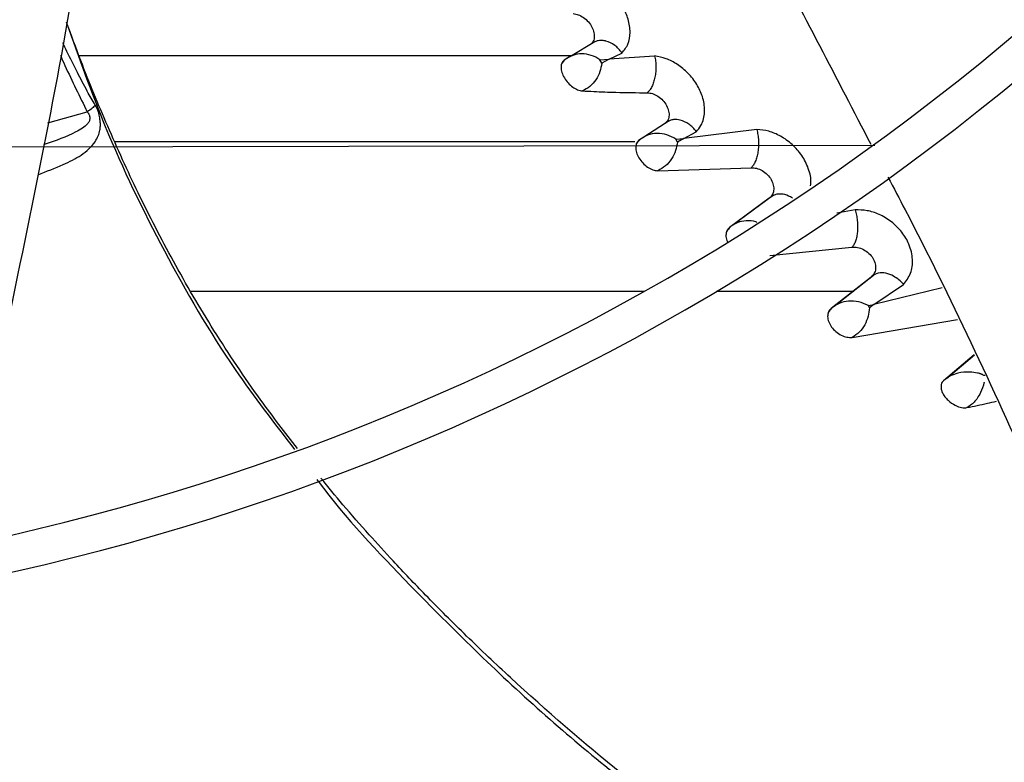
# Model space of a CAD drawing. Units: inches. Extents: x 0.1 to 10.9, y -0.1 to 8.5.
# Drawn here: x 8.1 to 8.2, y 7.5 to 7.5 of the extents above; entities that cross this region are included whole.
import ezdxf

# ---------------------------------------------------------------- set-up
doc = ezdxf.new("R2010")
doc.units = ezdxf.units.IN
doc.header["$MEASUREMENT"] = 0
doc.linetypes.add('CENTERX2', pattern=[0.7999999999999999, 0.5, -0.1, 0.1, -0.1])
doc.layers.add('FORMAT', color=7, linetype='Continuous')

msp = doc.modelspace()

# ---------------------------------------------------------------- linework, layer by layer
at = {"linetype": 'Continuous', "lineweight": 25}
for p, q in [((8.115596400116402, 7.520596125068255), (8.113227273265284, 7.519171866787272)), ((8.115348537724403, 7.520491346962474), (8.115495308489502, 7.520535351375751)), ((8.116997623386363, 7.518890073298144), (8.118234629804373, 7.519496354526504)), ((8.113301787466202, 7.519234115108478), (8.065531436732178, 7.519234115108478)), ((8.116102742352734, 7.518848469867327), (8.116997558321787, 7.518890023513953)), ((8.116270309786193, 7.518497015051587), (8.116102756309358, 7.518848486396025)), ((8.11699682042079, 7.518889376871694), (8.116270395316521, 7.518497060592961)), ((8.121406840920994, 7.519205850735605), (8.11699682042079, 7.518889376871694)), ((8.062491134700123, 7.512705639991878), (8.06633873100162, 7.513774145722884)), ((8.122820324195112, 7.512926185673768), (8.120464889804264, 7.511403857262088)), ((8.12260044489076, 7.512838347878047), (8.122735319504525, 7.512871246739314)), ((8.131321786178521, 7.512070433917478), (8.12424369597042, 7.511211392760211)), ((8.124245781775032, 7.511213290131106), (8.125448126815714, 7.511856879316037)), ((8.068994242362542, 7.510914326119233), (8.119482344639096, 7.510914326119233)), ((8.123479175842698, 7.511147108426535), (8.124245718002523, 7.511213245666444)), ((8.123617588646358, 7.510846941340733), (8.123479187616871, 7.51114712242609)), ((8.12424369597042, 7.511211392760211), (8.123616565933986, 7.510846329898031)), ((8.121711856826218, 7.508073866565573), (8.13077474985247, 7.508354807752781)), ((8.132540806508516, 7.5053972127559), (8.128670441710398, 7.502555555591734)), ((8.132955477854157, 7.505687723393537), (8.128988327272436, 7.502776048387689)), ((8.132758385569874, 7.505614921397178), (8.13287572579309, 7.505629189673152)), ((8.140861488900828, 7.504261870967499), (8.139112135519735, 7.503947287531151)), ((8.132579921253619, 7.499846346757867), (8.140551648243006, 7.500636475206873)), ((8.142431891161545, 7.49774953455375), (8.138538790018368, 7.494682874184295)), ((8.142814557672938, 7.498028257979164), (8.138833761708641, 7.494894578567562)), ((8.142644135687505, 7.497972339433208), (8.14273149292292, 7.497974403924045)), ((8.076396488408093, 7.496388017437955), (8.120385587535123, 7.496388017437955)), ((8.12741145029145, 7.496388017437955), (8.140730916665264, 7.496388017437955)), ((8.149333634736271, 7.496706515769445), (8.142697693222921, 7.495094833150886)), ((8.14269854666871, 7.495095869927815), (8.14557377157429, 7.497035230086452)), ((8.142158128166425, 7.494990332288951), (8.142698774824952, 7.495096143809251)), ((8.142255983768813, 7.494764028607791), (8.142158135559464, 7.494990343348419)), ((8.142697693222921, 7.495094833150886), (8.142255596653321, 7.494763696380875)), ((8.140593008614928, 7.49189394405135), (8.150794325717401, 7.493642022959849)), ((8.152440665237835, 7.490188044200683), (8.149450806869522, 7.487668945539379)), ((8.152450319000922, 7.490167790849395), (8.149726988672308, 7.487875078781161))]:
    msp.add_line(p, q, dxfattribs=at)
msp.add_circle((8.007644426083075, 7.697550830960315), 0.4183070866141785, dxfattribs=at)
for radius, start, end in [(0.4181973120136959, 270.0000000000013, 90.00000000000074), (0.1780920558066657, 225.0296759204722, 312.3107657683195), (0.2306014896521466, 224.7194304339046, 312.6529734405808), (0.2341166752539462, 224.7024657138259, 312.6365197659391), (0.2934590008451999, 224.4935930991257, 312.8454837898575), (0.2969741864470004, 224.4845552444416, 312.8562498735421)]:
    msp.add_arc((8.007644426083075, 7.697550830960315), radius, start, end, dxfattribs=at)
for points, knots in [([(8.259334113239772, 7.440005279529825), (8.255974040271528, 7.443525082926648), (8.249613715694474, 7.450187763250198), (8.240605886650657, 7.459623804540415), (8.23267804078838, 7.467928522640084), (8.225830483823616, 7.475101597300138), (8.22002802385592, 7.48117989336614), (8.21494502921559, 7.486504522316172), (8.210202248703233, 7.491472764111939), (8.201998058417008, 7.500066963437546), (8.190196118910233, 7.51242994101496), (8.1767084825653, 7.526558749725534), (8.165032959157301, 7.538789301662908), (8.15528493726632, 7.549000722929081), (8.145744123075596, 7.558995086299911), (8.138181877741546, 7.566916824031784), (8.132580174486503, 7.572784819855523), (8.128393472872887, 7.577170547993084), (8.123423645045493, 7.582376630430521), (8.117165075719923, 7.588932718283253), (8.109604107319306, 7.596853118379104), (8.10085359614954, 7.606019609473305), (8.09466605889386, 7.612501288548822), (8.091422252268332, 7.615899298558448)], [0, 0, 0, 0, 0.06041315847252553, 0.1143568310098449, 0.1617605271647297, 0.2026756603610223, 0.2371488224261225, 0.2657542524996284, 0.2937335080173312, 0.3220783434590471, 0.4126111114195001, 0.5048223411673926, 0.5630474061369709, 0.6210308461880364, 0.6787283696916051, 0.7331602544486338, 0.7557972189762223, 0.7785243726521939, 0.807733605089324, 0.8443010192606557, 0.889950031237105, 0.9423064778341644, 1, 1, 1, 1]), ([(8.256739192291038, 7.436614651146483), (8.250842083877474, 7.442792095035824), (8.239018574123024, 7.45517766826273), (8.221171338543321, 7.473873321902179), (8.203334667013516, 7.492557909300194), (8.185695421788653, 7.511035685183626), (8.168645578035939, 7.52889604075432), (8.152674049972818, 7.545626819895185), (8.137965013638741, 7.56103509124593), (8.124487149760025, 7.575153662928859), (8.111851746671942, 7.588389725100723), (8.099958379087077, 7.600848477044639), (8.092250002846967, 7.608923292422277), (8.08851309054435, 7.612837849260984)], [0, 0, 0, 0, 0.1058059909436406, 0.2121375559459083, 0.3195188141450695, 0.4246774484232386, 0.5270209003093014, 0.6235008901977402, 0.7091257490434971, 0.7887511529131067, 0.8631545041733928, 0.9336592297803443, 1, 1, 1, 1]), ([(8.085319928376531, 7.610073901159597), (8.087640975928121, 7.607642516146984), (8.09208708616579, 7.602985047673802), (8.098428685974893, 7.596341982252214), (8.10408767936155, 7.590413972850877), (8.10898363104743, 7.585285278463139), (8.11312514624099, 7.580946884807985), (8.121102696759811, 7.572590099202476), (8.132768373585902, 7.560369861931801), (8.148332933089383, 7.544065397734747), (8.160582549778276, 7.531233461393155), (8.169945776599732, 7.52142512750199), (8.176369291680329, 7.514696252738257), (8.182634422380303, 7.508133291597975), (8.188642378859862, 7.501839730171029), (8.194435297885079, 7.495771428602831), (8.199817149755514, 7.490133735411707), (8.205211534532147, 7.48448291352777), (8.21095149222006, 7.478470090961515), (8.217635178769493, 7.471468676753435), (8.225239551329473, 7.463502809160616), (8.233757710422136, 7.454579715646789), (8.243191986258271, 7.444696955228093), (8.249782933549778, 7.437792688896891), (8.253231789348002, 7.434179882130931)], [0, 0, 0, 0, 0.04128058065819686, 0.07907550715861474, 0.1128200445130604, 0.141977688671878, 0.1662129602778942, 0.186543637979473, 0.284010405351449, 0.3740021132468163, 0.4640027345489893, 0.5025675271575459, 0.5411771394876996, 0.5787406116351705, 0.6145262070988843, 0.6485880419809216, 0.6823525068485153, 0.7108283167254419, 0.745154554213425, 0.785149577671565, 0.8305896870644577, 0.8814976257782146, 0.9379910682999083, 1, 1, 1, 1]), ([(8.116715339283816, 7.556867619688208), (8.117164069290324, 7.556150286775877), (8.122698875406568, 7.547302430530513), (8.131359369678648, 7.531939234396575), (8.139080529402227, 7.51702925123323), (8.142391774475659, 7.510635055275363)], [0, 0, 0, 0, 0.04797324102203459, 0.5917201523738649, 1, 1, 1, 1]), ([(8.065449198619437, 7.529139173323193), (8.065235170717333, 7.527762746496719), (8.064077135725773, 7.520315351027674), (8.061430282690054, 7.506902859444662), (8.057774285455126, 7.489177032369917), (8.055227773036927, 7.477508990342126), (8.053983769213284, 7.47180900286385)], [0, 0, 0, 0, 0.07115417075155608, 0.3849919506552363, 0.6995607170461929, 1, 1, 1, 1]), ([(8.118236155546827, 7.519497686996176), (8.118455750342848, 7.519767104235314), (8.118891927500908, 7.520302242807947), (8.119091449011135, 7.521472875255411), (8.118909377910617, 7.522734433965233), (8.118375512734232, 7.523977378861582), (8.117569290183464, 7.525083564706069), (8.116565200322185, 7.525980619242357), (8.11544681180914, 7.526634327528512), (8.114716755863983, 7.526810664298977), (8.114345305026982, 7.526900384054589)], [0, 0, 0, 0, 0.1364300462694225, 0.2709885249296575, 0.4054112353908191, 0.5250120537937965, 0.64347828841983, 0.763286730012791, 0.8795608160590411, 1, 1, 1, 1]), ([(8.113508525873407, 7.523318874668578), (8.113670740884855, 7.523294941510929), (8.11399532899614, 7.523247051871313), (8.114519847012723, 7.522963234991587), (8.11499528847109, 7.522539544949813), (8.115357949754618, 7.522012310551232), (8.1155512965534, 7.521460154054807), (8.11557232741132, 7.520955434460921), (8.11543250044127, 7.520541983466995), (8.115229418656712, 7.520378506955176), (8.115128808089166, 7.520297517590864)], [0, 0, 0, 0, 0.1254398099948154, 0.2510018687101207, 0.3756224479719498, 0.4998582378088212, 0.6246774318465896, 0.7507236192981406, 0.8765037534356263, 0.9999999999999999, 0.9999999999999999, 0.9999999999999999, 0.9999999999999999]), ([(8.064314512018077, 7.522437448806785), (8.065514748019064, 7.519060561815205), (8.068210757746694, 7.511475286776855), (8.07368936829244, 7.500193041697708), (8.079791509038516, 7.489647950826908), (8.08448557255665, 7.483562310807248), (8.08645110864748, 7.481014082593412)], [0, 0, 0, 0, 0.2275072224879098, 0.5110342336254003, 0.7952563152847919, 0.9999999999999999, 0.9999999999999999, 0.9999999999999999, 0.9999999999999999]), ([(8.086731626496189, 7.481108087692431), (8.085531075548523, 7.482664306285431), (8.082672814464932, 7.486369337755023), (8.078632798235951, 7.49243044675011), (8.07468628846971, 7.499158693126184), (8.071274251139188, 7.505794474835783), (8.068309868277613, 7.512309532137682), (8.066017157643246, 7.517850643322195), (8.06477754345153, 7.521247694794451), (8.064324309675776, 7.52248974129206)], [0, 0, 0, 0, 0.1249314360902548, 0.2974356586774216, 0.4621935340206896, 0.6197394566590634, 0.7704901794512327, 0.9160855020574245, 1, 1, 1, 1]), ([(8.06710270057824, 7.51444700784405), (8.06684504988595, 7.514888864970795), (8.06624857754266, 7.515911783067575), (8.065343759445355, 7.517675483343347), (8.064540928308993, 7.519241207912034), (8.06408360764891, 7.520216173116496), (8.063951212029611, 7.520498428289526)], [0, 0, 0, 0, 0.2297656442514218, 0.5319172675867871, 0.8644887304442005, 1, 1, 1, 1]), ([(8.118234629804373, 7.519496354526504), (8.118129682786956, 7.519637361772674), (8.11792004448139, 7.519919032666113), (8.11740960108104, 7.520363180595725), (8.116952543335202, 7.520588293789459), (8.11649747772058, 7.520694618892922), (8.116161984025386, 7.520727745748222), (8.115628068347567, 7.520653275242775), (8.115310736543295, 7.520427155780977), (8.115128806966311, 7.520297519175129)], [0, 0, 0, 0, 0.1272322723955666, 0.2541545120066726, 0.5067194722747669, 0.5224366535701832, 0.6488535065540668, 0.7986841150105738, 1, 1, 1, 1]), ([(8.116102756309358, 7.518848486396025), (8.115827135639162, 7.51900658385283), (8.115278817967608, 7.519321101734711), (8.114343628019677, 7.51946174626283), (8.113431987657679, 7.51932146178287), (8.112928243349002, 7.518991049618272), (8.112677473915832, 7.51882656682452)], [0, 0, 0, 0, 0.2538958208120133, 0.5050984209001387, 0.7536325744497303, 1, 1, 1, 1]), ([(8.063722275238247, 7.519276536878291), (8.063869511100917, 7.518946250284228), (8.064698276601598, 7.517087123509441), (8.065598466057265, 7.515269146539913), (8.066338730695888, 7.513774145619945)], [0, 0, 0, 0, 0.1776568432787384, 1, 1, 1, 1]), ([(8.112677473915832, 7.51882656682452), (8.112578764902128, 7.518743873033494), (8.11243011948753, 7.518619344863366), (8.11236483758861, 7.518418036868955), (8.11234843867204, 7.518345856205042), (8.112348165052147, 7.518344622231758), (8.112347153833928, 7.518340038820615), (8.112343425237409, 7.518322501844849), (8.112330415292417, 7.518252444901241), (8.112311316099492, 7.518030256493427), (8.112377893571246, 7.517617490878934), (8.11262222369945, 7.517073981419812), (8.112999018360037, 7.516574227318367), (8.113450749118252, 7.516171775911261), (8.113943629746297, 7.515892564191827), (8.114248023592008, 7.515844336367092), (8.11440036482468, 7.515820199590437)], [0, 0, 0, 0, 0.1289020689447362, 0.1941129868660141, 0.1941467460230531, 0.1944312368446008, 0.195238042377358, 0.1983171065194831, 0.2103336701380949, 0.257734394720426, 0.3849974032096498, 0.5118914612933442, 0.6336201007484937, 0.7555950142041827, 0.8776816373512413, 0.9999999999999999, 0.9999999999999999, 0.9999999999999999, 0.9999999999999999]), ([(8.113344492671121, 7.519219892648979), (8.113161223525223, 7.519132664606833), (8.11279019667029, 7.518956072164167), (8.112523499468175, 7.518652085924682), (8.112388537658783, 7.518498254041235)], [0, 0, 0, 0, 0.4939511613807517, 1, 1, 1, 1]), ([(8.116270395316521, 7.518497060592961), (8.116226586483966, 7.518228350499694), (8.116139355268972, 7.517693300680959), (8.11573607591616, 7.516891482762472), (8.115156970907877, 7.516208163033716), (8.114651864961775, 7.51594916737975), (8.114400364211233, 7.515820209085232)], [0, 0, 0, 0, 0.2531423576824963, 0.5040516749667114, 0.7530589830914824, 1, 1, 1, 1]), ([(8.121408352704153, 7.519207224462051), (8.121441592078757, 7.51904735895466), (8.121508035098094, 7.518727799783496), (8.121539328446614, 7.518200128865376), (8.121520594263538, 7.517666563034915), (8.121445854332354, 7.517144460381572), (8.121318752847872, 7.516658998044615), (8.121147293939874, 7.516231956591226), (8.120940158071004, 7.515871408007497), (8.120779275916474, 7.515716398772263), (8.120698966466447, 7.515639020976902)], [0, 0, 0, 0, 0.1269757247506945, 0.2538149599746634, 0.3801439976278834, 0.505601232787346, 0.630340453403204, 0.7543102357547958, 0.8773561312557864, 1, 1, 1, 1]), ([(8.125449553941879, 7.511858177881181), (8.125614910990668, 7.512043556727797), (8.125828923004587, 7.512283481790517), (8.126154116822104, 7.512948336612772), (8.126343336207164, 7.513858826461268), (8.126123643646524, 7.515207614091874), (8.125548720051881, 7.516465742130824), (8.124692360056983, 7.517561814251638), (8.123647266633691, 7.518417499828763), (8.122508286580935, 7.519008252960281), (8.121778540055955, 7.519140259770009), (8.121408352704153, 7.51920722446205)], [0, 0, 0, 0, 0.09474868382216291, 0.1226277125114883, 0.2727993042826453, 0.4086654205316178, 0.5291695759073802, 0.648557585838453, 0.7683655092865441, 0.8824959684384108, 1, 1, 1, 1]), ([(8.114400364211233, 7.515820209085232), (8.114768279339737, 7.51580136702872), (8.115839439291594, 7.515746509658681), (8.11792284414063, 7.515668681321044), (8.119675215349842, 7.515649957523991), (8.120698967149629, 7.515639018905031)], [0, 0, 0, 0, 0.1786638428553573, 0.5201676649968736, 1, 1, 1, 1]), ([(8.120698966466447, 7.515639020976902), (8.120864808786543, 7.51562253973264), (8.121196370846041, 7.515589589426062), (8.12173428240171, 7.515323742731681), (8.122222317241583, 7.514913921353251), (8.122596566296998, 7.514394846741062), (8.12280027347599, 7.513842851225535), (8.122828668647381, 7.513330290198404), (8.122692155843495, 7.512901933972917), (8.122486570057427, 7.512726160863551), (8.122384627727541, 7.512639001529035)], [0, 0, 0, 0, 0.1257370748411136, 0.2513812123845287, 0.3759714030654061, 0.5001138127911304, 0.6247950871467225, 0.7506629103021439, 0.8763630290950832, 1, 1, 1, 1]), ([(8.061550486312555, 7.507685170460022), (8.062378414778548, 7.508003129540924), (8.063862207049148, 7.50857296769239), (8.065529493919563, 7.509396490825041), (8.066516383859039, 7.510155970827642), (8.06705901831819, 7.510788283976596), (8.067397950559954, 7.511417911379105), (8.067562490879428, 7.511939298655816), (8.067613681207241, 7.512416114330995), (8.067595855349545, 7.512826564757265), (8.067550764383778, 7.513180083795598), (8.067510666823882, 7.513413539722216), (8.067479752391646, 7.513555753030208), (8.06745818154486, 7.513647445849685), (8.067420584932156, 7.513775603059534), (8.067343013229069, 7.513978382634853), (8.06724001295504, 7.514222529649191), (8.067147212087725, 7.514374232313979), (8.067102696144236, 7.514447003048225)], [0, 0, 0, 0, 0.255529426454422, 0.4579533177767945, 0.5635705230115247, 0.6659076056491335, 0.7373086862297163, 0.7937711956947506, 0.8347653607638126, 0.8726259765305815, 0.8998014432174798, 0.9224296099773345, 0.9297176769142587, 0.9338768052044605, 0.9442321359925653, 0.9592078225539004, 0.9804322705313732, 1, 1, 1, 1]), ([(8.06633873088979, 7.513774145796438), (8.066372163447369, 7.513731668082412), (8.0664380437748, 7.513647963875758), (8.066516122820701, 7.513504707695268), (8.066570857607314, 7.513357101499746), (8.066593456251981, 7.513207716519961), (8.066581857149677, 7.513062136722194), (8.066525245536996, 7.512867155507112), (8.066172348880528, 7.512334431638964), (8.064750094031274, 7.511536694608137), (8.063236930901652, 7.51096070768661), (8.062143638221205, 7.51060526849022), (8.062094617557968, 7.510589331435614)], [0, 0, 0, 0, 0.02148676465634423, 0.04234061625951496, 0.06200756151006447, 0.08156785215147476, 0.1025879408286079, 0.1256276226817435, 0.1772686414246261, 0.4285038140851677, 0.9743754599548963, 1, 1, 1, 1]), ([(8.067102696144236, 7.514447003048225), (8.067018083702072, 7.514349481985908), (8.066849815797305, 7.514155542839287), (8.06650844537479, 7.513900795207802), (8.066338730890887, 7.513774145797217)], [0, 0, 0, 0, 0.5028436188099424, 1, 1, 1, 1]), ([(8.125448126815714, 7.511856879316037), (8.125340887238755, 7.511995234050264), (8.12512669903401, 7.512271568151749), (8.12461319372437, 7.512705092981935), (8.12396343492134, 7.513022287288652), (8.123338572667175, 7.513062015806225), (8.122815214569018, 7.51295604444018), (8.122553277307123, 7.512763179167626), (8.12238462756006, 7.512639001800882)], [0, 0, 0, 0, 0.1276809656909424, 0.2550155231608862, 0.5071997887782089, 0.6972685225411777, 0.8050846728226605, 1, 1, 1, 1]), ([(8.123479187616871, 7.51114712242609), (8.123190243436172, 7.511301901470828), (8.122615706086378, 7.511609664520259), (8.1216445715619, 7.511735639526973), (8.120703510219645, 7.511575154634851), (8.120187322334086, 7.511227239988595), (8.119930443759507, 7.511054101833079)], [0, 0, 0, 0, 0.2542413797956065, 0.5055342114927353, 0.753931329107894, 1, 1, 1, 1]), ([(8.131323011708794, 7.512071640641004), (8.131362256733123, 7.51190272981241), (8.131440635986575, 7.511565385018488), (8.131492609741185, 7.511010797897975), (8.13149566927786, 7.51045192581969), (8.131443679365596, 7.509906884184801), (8.131338723564431, 7.509401928563987), (8.131188064284334, 7.508960109921817), (8.131000157701328, 7.508589447361183), (8.13084974082574, 7.508432870451788), (8.130774749942791, 7.508354808461474)], [0, 0, 0, 0, 0.1284803446181333, 0.256597967927819, 0.3838393368399273, 0.50967228996942, 0.6341391013267315, 0.7572535017758595, 0.8789778463108595, 1, 1, 1, 1]), ([(8.136528472754303, 7.506618988344486), (8.136547680410661, 7.506717245046371), (8.136645614319697, 7.507218225630647), (8.136385521085526, 7.50826096495904), (8.135763602807442, 7.509550682619998), (8.134796805228165, 7.510655176402684), (8.133670504127286, 7.511454840616473), (8.132466641311378, 7.511963212170201), (8.131708547352991, 7.512035087686931), (8.131323011708794, 7.512071640641004)], [0, 0, 0, 0, 0.04288452791677151, 0.2186549664315832, 0.3852498306197975, 0.543019962561723, 0.699953604858565, 0.8474086503921374, 1, 1, 1, 1]), ([(8.119930443759507, 7.511054101833079), (8.119833939078031, 7.510967746625776), (8.119641236974498, 7.510795311155871), (8.11954866709783, 7.510359360250783), (8.119624839336929, 7.509848321924421), (8.1198644387644, 7.509308488509419), (8.120246661378426, 7.508806722356602), (8.120717673698469, 7.508401366828054), (8.121234599112311, 7.508127663582577), (8.121552669258403, 7.508091805832192), (8.121711857503334, 7.508073859689114)], [0, 0, 0, 0, 0.1256523576175634, 0.2509046530896001, 0.3758748999973572, 0.5005202156061855, 0.6251136335202244, 0.7499355028077985, 0.8748473287524251, 0.9999999999999999, 0.9999999999999999, 0.9999999999999999, 0.9999999999999999]), ([(8.120520202763814, 7.511427133544096), (8.120353387102675, 7.511337243904799), (8.120017316383082, 7.511156150142043), (8.119775357841771, 7.510867073960962), (8.119653500433001, 7.510721486728651)], [0, 0, 0, 0, 0.4963707083418694, 1, 1, 1, 1]), ([(8.123616565933986, 7.510846329898031), (8.123571414768975, 7.510571557601225), (8.123481543241086, 7.510024634700585), (8.123074456223737, 7.509196319983585), (8.122486768358723, 7.508485428553158), (8.121969387271609, 7.508210643136216), (8.121711856826218, 7.508073866565573)], [0, 0, 0, 0, 0.2534342676997128, 0.5044504355901209, 0.7533363642119765, 0.9999999999999999, 0.9999999999999999, 0.9999999999999999, 0.9999999999999999]), ([(8.130774749942793, 7.508354808461474), (8.13094880441949, 7.508349909911081), (8.131295255508176, 7.508340159468865), (8.131857398840673, 7.508103571605556), (8.13236444582073, 7.507715658248208), (8.132750817264608, 7.507209831151809), (8.13296081316675, 7.506660963067601), (8.132991205758419, 7.506140463779482), (8.132854018463952, 7.50569241426341), (8.132644704961098, 7.505495136624112), (8.132540806489047, 7.505397212481552)], [0, 0, 0, 0, 0.1273039361618709, 0.2533953053885339, 0.377538614950664, 0.5008731418129694, 0.6248848977573203, 0.7504324184211897, 0.8761203169113915, 1, 1, 1, 1]), ([(8.144057980817488, 7.507457097164603), (8.144615059509524, 7.50639909412898), (8.149640609333025, 7.496854577268175), (8.158132189398495, 7.478689139486661), (8.165467966586675, 7.461293019241171), (8.169065175607765, 7.452762569218796)], [0, 0, 0, 0, 0.05973993601610648, 0.5389292916661226, 1, 1, 1, 1]), ([(8.134781162435658, 7.505422168613525), (8.13453575092435, 7.505555959630829), (8.134060123786115, 7.505815257323685), (8.133454910305469, 7.505825961797809), (8.132937579952536, 7.505707878861658), (8.132693654244493, 7.505516889643621), (8.132540806508516, 7.5053972127559)], [0, 0, 0, 0, 0.3024819136744247, 0.5862341428161897, 0.74072771991471, 1, 1, 1, 1]), ([(8.14086230353937, 7.504262783135391), (8.140910003264718, 7.504097848790393), (8.141005228824756, 7.503768581373076), (8.141087146543962, 7.50322578418914), (8.14112209569933, 7.50267878544618), (8.141103603864652, 7.502145383820472), (8.141031762007824, 7.501651729908317), (8.140912403951985, 7.501221081274152), (8.140753476193339, 7.500861214341839), (8.14061876834583, 7.500711215575187), (8.140551647976947, 7.500636476257947)], [0, 0, 0, 0, 0.1291977384064816, 0.2579244829126884, 0.3856273186018854, 0.5116655054064944, 0.6359941509859294, 0.7586826825509453, 0.8797597343872854, 1, 1, 1, 1]), ([(8.145574650357995, 7.497036313854452), (8.145834350524762, 7.497376930477706), (8.146350047551374, 7.498053306554064), (8.1465225497253, 7.499444060794649), (8.146204992230318, 7.500850388806348), (8.145457551429619, 7.502132011808701), (8.144434972151922, 7.503153815238339), (8.14324441432277, 7.503861546723583), (8.142008598242775, 7.504259577141609), (8.141249307667849, 7.504261700749835), (8.14086230353937, 7.50426278313539)], [0, 0, 0, 0, 0.1435588535456381, 0.2850705674891245, 0.4270621333692891, 0.5446723789758974, 0.6632970133996372, 0.7800640088349057, 0.8879004436603769, 1, 1, 1, 1]), ([(8.131328756594984, 7.503057444165147), (8.131298061562703, 7.503070986744616), (8.130978601584271, 7.503211931771336), (8.13030333636783, 7.503239412758342), (8.129400567788906, 7.503081808821973), (8.128912995724358, 7.502730385562617), (8.1286704383601, 7.502555559509759)], [0, 0, 0, 0, 0.03460985928836056, 0.3602037229009177, 0.6817141302386492, 1, 1, 1, 1]), ([(8.128670437080098, 7.502555558396109), (8.128574311799454, 7.50246012808582), (8.128382459371684, 7.50226966272032), (8.128311656616042, 7.501819227393338), (8.128351582659665, 7.501434336356491), (8.128462215824001, 7.501219579898464), (8.12848330855414, 7.501178635575465)], [0, 0, 0, 0, 0.3103457103537646, 0.6194060249336055, 0.9274379788638696, 1, 1, 1, 1]), ([(8.129160158458733, 7.502895912014189), (8.129013752810554, 7.502803956019467), (8.128718095272246, 7.502618256332533), (8.12850875163229, 7.502344003910998), (8.128403072155526, 7.50220555761086)], [0, 0, 0, 0, 0.4951865899187413, 1, 1, 1, 1]), ([(8.140551647976947, 7.500636476257947), (8.140735094751994, 7.500643452741198), (8.141098684653018, 7.500657280069881), (8.141693768304064, 7.500446220973243), (8.142223882576985, 7.500071053154082), (8.142628955567908, 7.499578619633563), (8.142849742976662, 7.499035647176872), (8.142880631178063, 7.498517255710134), (8.142746872779876, 7.498062735419426), (8.142536263002485, 7.49785331556417), (8.14243189170932, 7.497749533957359)], [0, 0, 0, 0, 0.1296751529802096, 0.2570150171651183, 0.3813653832581365, 0.5047131871439713, 0.628616824749932, 0.7533894884340104, 0.8777879245706999, 1, 1, 1, 1]), ([(8.14557377157429, 7.497035230086452), (8.145559259351968, 7.497051743239824), (8.145420717127667, 7.4972093875308), (8.14510834867165, 7.497507562253491), (8.144547594610591, 7.497892233624512), (8.143842092778424, 7.49816634419965), (8.143206806942514, 7.498168911921997), (8.142731367336639, 7.498006412553085), (8.142533494350197, 7.497836685472579), (8.142431891161545, 7.49774953455375)], [0, 0, 0, 0, 0.01544081336150829, 0.1474071014533799, 0.3057721681145027, 0.5178759775782804, 0.745187378584384, 0.869159629570541, 1, 1, 1, 1]), ([(8.142158135811275, 7.494990342859743), (8.141848000686869, 7.495123376564908), (8.141231923485, 7.495387645350938), (8.140234513472448, 7.495454009363794), (8.139290735026703, 7.495243388554768), (8.138788484473972, 7.494869004915964), (8.13853878710024, 7.494682877472458)], [0, 0, 0, 0, 0.2551191104373401, 0.506788993996565, 0.7547967001200524, 1, 1, 1, 1]), ([(8.138538786095761, 7.494682876573164), (8.138441571309663, 7.494580018851427), (8.138247738048827, 7.494374934332841), (8.138175462956367, 7.49391442564604), (8.13828470745287, 7.493403489748469), (8.138567927900556, 7.492887625967681), (8.138999334281445, 7.492430730634817), (8.139520771128472, 7.492084209906955), (8.14008497162163, 7.491878821228743), (8.140423396260587, 7.491888890945653), (8.140593009549919, 7.491893937734837)], [0, 0, 0, 0, 0.126348869004418, 0.251922719422326, 0.3767858881167961, 0.5010848153833194, 0.6252669176559688, 0.7497022429034538, 0.8745545654578808, 1, 1, 1, 1]), ([(8.138648625910676, 7.494753385084726), (8.138633430006207, 7.494742136452724), (8.138476443655117, 7.494625928714234), (8.138368363998191, 7.494463215892337), (8.138270746194351, 7.49431625328363)], [0, 0, 0, 0, 0.09679761561550035, 1, 1, 1, 1]), ([(8.142255596653321, 7.494763696380875), (8.142226526530019, 7.494490632873835), (8.142168708057724, 7.493947528372622), (8.141833644065665, 7.493095555169329), (8.141316182916382, 7.492347812917206), (8.14083319533687, 7.492044686790497), (8.140593008614928, 7.49189394405135)], [0, 0, 0, 0, 0.2541289245134858, 0.5054449211736635, 0.7540608325307395, 1, 1, 1, 1]), ([(8.153487229135617, 7.488185070085988), (8.153487172423786, 7.488185006221133), (8.153487002225061, 7.488184814555368), (8.153486465324416, 7.488184148176726), (8.153484247087567, 7.488181994901131), (8.153477946395563, 7.488178445275195), (8.153464403665065, 7.488175489591448), (8.153423947267775, 7.488178147602334), (8.1533403435994, 7.488214086519226), (8.153235060454342, 7.488264174925782), (8.153145803800339, 7.488316816965809), (8.153070188577717, 7.48834300008481), (8.153026094424025, 7.488355594901359), (8.152975988878582, 7.488369653584266), (8.152890629780295, 7.488393640617307), (8.152568611187265, 7.488472582373062), (8.151860925261984, 7.488567706227914), (8.150956513936693, 7.488477090275836), (8.150074042808646, 7.488164961675383), (8.149666712426434, 7.487842419590442), (8.14944948825978, 7.487670411955678)], [0, 0, 0, 0, 7.988311021715015e-05, 0.0002397383892257839, 0.0008032079453903187, 0.002943051325577225, 0.006580677039444409, 0.01196959257101329, 0.03275415105003507, 0.06745962310122514, 0.09225421126783474, 0.1032721219703176, 0.1220259946065001, 0.1237313675986566, 0.1389303958398694, 0.1827131811336196, 0.3504501887477617, 0.6234508670216555, 0.7991910861855148, 1, 1, 1, 1]), ([(8.14944948825978, 7.487670411955679), (8.149407179050941, 7.487629139629677), (8.149304597079292, 7.487529071661212), (8.149211402352233, 7.487278771633831), (8.149193072491979, 7.486964454966664), (8.149291585958816, 7.486617854809778), (8.149462649394424, 7.48628243471307), (8.149724411675098, 7.485942571356588), (8.150148634601905, 7.485549519486952), (8.15070092457708, 7.485216930422257), (8.151296664922945, 7.485036906620608), (8.15159777923911, 7.485062070462887), (8.15172150294212, 7.485072409937239)], [0, 0, 0, 0, 0.05364680769754787, 0.130070862996101, 0.2414432453816578, 0.3227153742570407, 0.4074208929356102, 0.5108183743259055, 0.6085343667720557, 0.7764088870840437, 0.9081295077470142, 0.9999999999999999, 0.9999999999999999, 0.9999999999999999, 0.9999999999999999]), ([(8.153392791909155, 7.487548101855285), (8.153388144614254, 7.487522180003515), (8.153330237379832, 7.487199182909747), (8.153131960235788, 7.486649444083846), (8.152770822019992, 7.486027916928399), (8.152353336433345, 7.485489084399713), (8.151965498783078, 7.485233328313778), (8.151721499431238, 7.48507242511329)], [0, 0, 0, 0, 0.0288316286161232, 0.3592541279367876, 0.5450767769678422, 0.7137952659297698, 1, 1, 1, 1]), ([(8.151721499431238, 7.48507242511329), (8.152383229020446, 7.485209299515588), (8.15333106395856, 7.485405352922819), (8.154292626366729, 7.485626874730714), (8.154582875372354, 7.485693741409277)], [0, 0, 0, 0, 0.698148551607956, 1, 1, 1, 1]), ([(8.138884986569622, 7.435198565000168), (8.138798214093322, 7.43524766956253), (8.13705993315447, 7.436231363106885), (8.133734028286042, 7.438325234086169), (8.126807000786863, 7.442895394465268), (8.117878137826333, 7.449598320899211), (8.109429724254598, 7.456924047890562), (8.103199905984173, 7.462824815825997), (8.09940689268677, 7.466608745724169), (8.09626672003298, 7.469904076732917), (8.093599933355168, 7.472834184767555), (8.091247828593005, 7.475503061110185), (8.089727396630355, 7.477368723755693), (8.089021501009874, 7.478234900686401)], [0, 0, 0, 0, 0.004513283987428673, 0.09041294960681256, 0.1778090587335269, 0.3802316919270377, 0.5954220091723934, 0.6841763220043657, 0.7694319270884228, 0.8385444641485128, 0.8907858313559204, 0.9492948022442629, 1, 1, 1, 1]), ([(8.088629252124969, 7.47807950205587), (8.088667566326947, 7.478027820495662), (8.091386101747794, 7.474360821190475), (8.098604367267455, 7.466751514712336), (8.110102616549591, 7.455426562281292), (8.123610579872595, 7.444598627855906), (8.133074761090773, 7.437778987263304), (8.138265645032675, 7.435051620392989), (8.138441099524652, 7.43495943401895)], [0, 0, 0, 0, 0.002918564163526352, 0.2070830043961792, 0.4746818650565254, 0.7346220360734598, 0.9910300911436651, 1, 1, 1, 1])]:
    msp.add_open_spline(points, degree=3, knots=knots, dxfattribs=at)
at = {"layer": 'FORMAT', "linetype": 'CENTERX2'}
msp.add_line((9.742787283225883, 7.513544887746027), (7.209501568940171, 7.508759173460324), dxfattribs=at)

doc.saveas('drawing.dxf')
